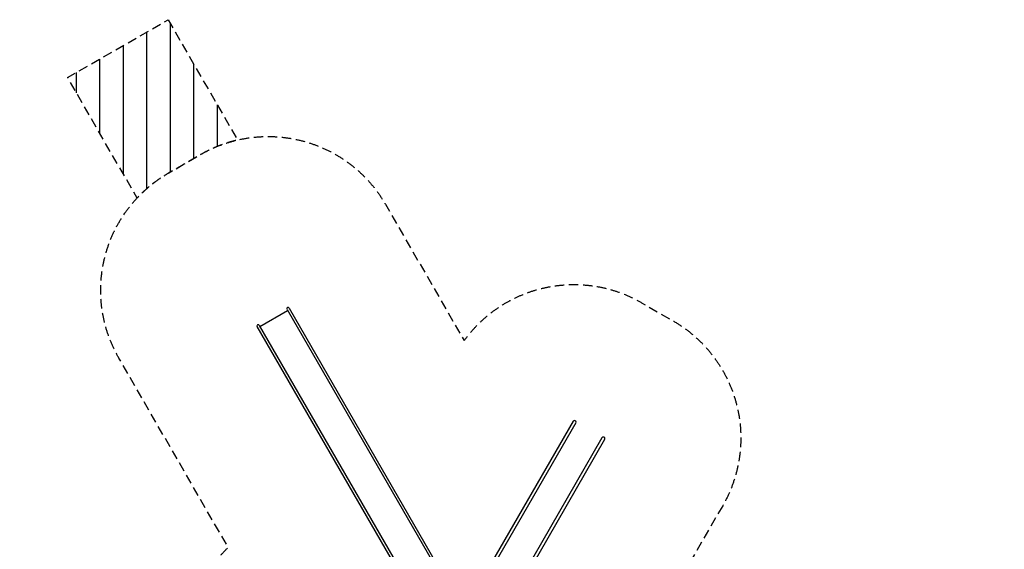
# Model space of a CAD drawing. Units: millimetres. Extents: x -6002 to 7311, y -8397 to 10653.
# Drawn here: x -6002 to 7311, y 3489 to 10653 of the extents above; entities that cross this region are included whole.
import ezdxf

# ---------------------------------------------------------------- set-up
doc = ezdxf.new("R2010")
doc.units = ezdxf.units.MM
doc.header["$LTSCALE"] = 20
doc.linetypes.add('HIDDEN', pattern=[9.525, 6.35, -3.175])
for name, color, linetype in [('2d', 230, 'Continuous'), ('CSA-ClearanceZone', 30, 'HIDDEN'), ('CSA-ClearanceZone_Hatch', 30, 'HIDDEN'), ('CSA-SafetyZone', 63, 'HIDDEN')]:
    doc.layers.add(name, color=color, linetype=linetype)

msp = doc.modelspace()

# ---------------------------------------------------------------- hatches: boundary and pattern name
at = {"layer": 'CSA-ClearanceZone_Hatch'}
h = msp.add_hatch(dxfattribs=at)
h.set_pattern_fill('ANSI31', color=256, scale=100, angle=45)
h.set_pattern_definition([(90, (-30000, 0), (-317.5, 0), [])])
h.paths.add_polyline_path([(-4412, -8397), (-3512, -6838), (-5102, -5920), (-6002, -7479)])
h.paths.add_polyline_path([(-3996, 10653), (-5354, 9869), (-4414, 8241, -0.074052), (-3992, 8577), (-3558, 8828, -0.074052), (-3056, 9025)])

# ---------------------------------------------------------------- linework, layer by layer
at = {"layer": '2d'}
for p, q in [((-2756, 6503), (-2380, 6721)), ((-2388, 6735), (-290, 3101)), ((-2359, 6752), (-261, 3117)), ((-2794, 6501), (-695, 2867)), ((-2765, 6518), (-666, 2883)), ((1481, 5222), (266, 3118)), ((1518, 5200), (303, 3096)), ((1871, 4997), (656, 2893)), ((1907, 4975), (693, 2871))]:
    msp.add_line(p, q, dxfattribs=at)
for centre, radius, start, end in [((-2374, 6744), 16.9, 30, 210), ((-2779, 6510), 16.9, 30, 210), ((1499, 5211), 21.2, 330, 150), ((1889, 4986), 21.2, 330, 150)]:
    msp.add_arc(centre, radius, start, end, dxfattribs=at)
at = {"layer": 'CSA-ClearanceZone', "flags": 128}
msp.add_lwpolyline([(-3996, 10653), (-3056, 9025, 0.074052), (-3558, 8828), (-3992, 8577, 0.074052), (-4414, 8241), (-5354, 9869)], format="xyb", close=True, dxfattribs=at)
at = {"layer": 'CSA-SafetyZone', "flags": 128}
msp.add_lwpolyline([(3503, 4079), (2810, 2878, -0.022566), (2818, 2709, -0.227212), (3733, 1366, -0.726939), (6924, -253), (6924, -285, -0.110269), (7311, -1915, -0.177432), (7236, -2130, -0.055772), (7239, -2203, -0.115431), (6743, -3852, -0.15688), (6593, -3988, -0.241381), (5066, -4771, -0.186189), (3803, -4284, -0.428037), (1084, -4407), (921, -4313, -0.108158), (215, -3928, -0.067093), (-117, -3551), (-1260, -5531, -0.330074), (-3259, -6399), (-3512, -6838), (-5102, -5920), (-4849, -5481, -0.330074), (-5097, -3316), (-4732, -2684, -0.368021), (-4161, 1185, -0.059871), (-4214, 1623, -0.226577), (-3527, 3061, -0.076141), (-3183, 3515), (-4662, 6077, -0.414214), (-3992, 8577), (-3558, 8828, -0.414214), (-1058, 8158), (8, 6312, -0.384654), (2407, 6825), (2833, 6579, -0.414214)], format="xyb", close=True, dxfattribs=at)

doc.saveas('drawing.dxf')
